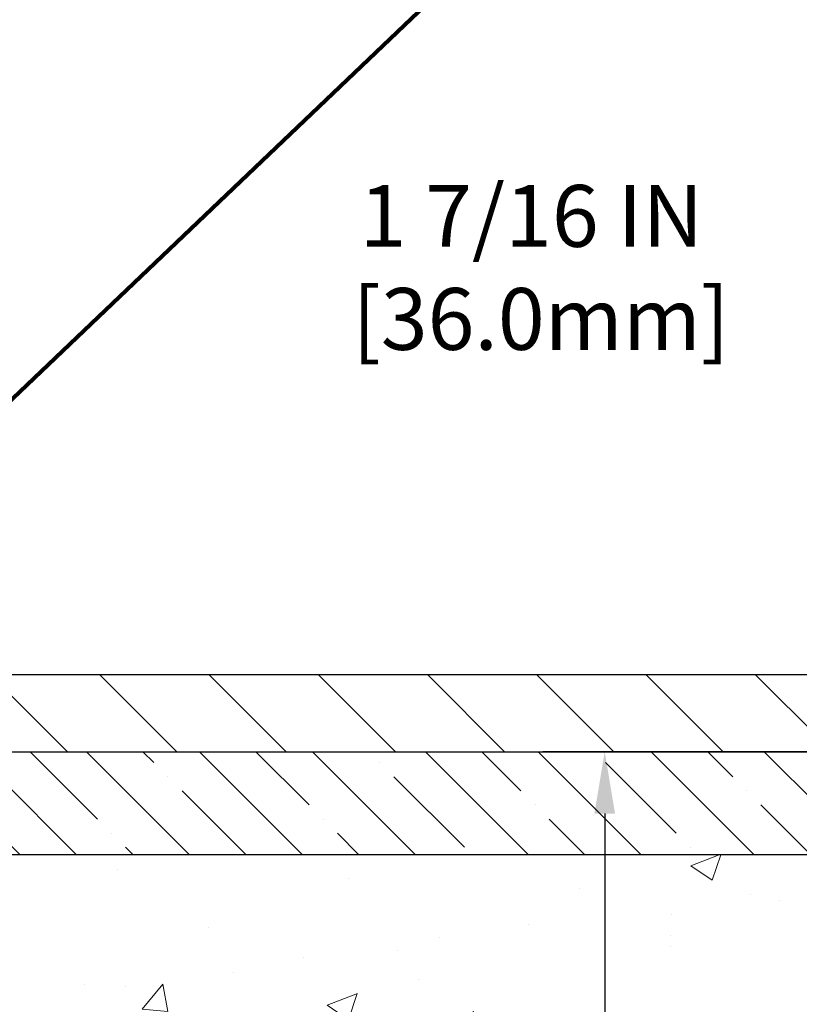
# Model space of a CAD drawing. Extents: x 13 to 3254, y -602 to 1977.
# Drawn here: x 548 to 552, y -578 to -573 of the extents above; entities that cross this region are included whole.
import ezdxf

# ---------------------------------------------------------------- set-up
doc = ezdxf.new("R2010")
doc.units = 0
doc.header["$LTSCALE"] = 5
doc.header["$MEASUREMENT"] = 0
doc.layers.get('DEFPOINTS').update_dxf_attribs({"linetype": 'CONTINUOUS'})
for name, color, linetype, lineweight in [('CONCRETE - H', 130, 'CONTINUOUS', 9), ('CONCRETE - L', 132, 'CONTINUOUS', 13), ('COVER PLATE - L', 7, 'CONTINUOUS', 25), ('DIMS', 50, 'CONTINUOUS', 25), ('NOSING - H', 100, 'CONTINUOUS', 15), ('TEXT - 4', 241, 'CONTINUOUS', 25)]:
    doc.layers.add(name, color=color, linetype=linetype, lineweight=lineweight)
doc.layers.add('NOSING - L', color=102, linetype='CONTINUOUS')
doc.styles.add('ROMANS', font='romans', dxfattribs={"width": 0.9})
doc.dimstyles.get("Standard").update_dxf_attribs({"dimtxt": 0.18, "dimasz": 0.18, "dimexe": 0.18, "dimexo": 0.0625, "dimgap": 0.09, "dimtad": 0, "dimtih": 1, "dimtoh": 1, "dimdec": 4, "dimzin": 0, "dimdsep": 46, "dimtxsty": 'Standard', "dimcen": 0.09, "dimadec": 0, "dimazin": 0, "dimtfac": 1, "dimtdec": 4, "dimtofl": 0, "dimtmove": 0, "dimatfit": 3, "dimfxl": 1, "dimtolj": 1, "dimtzin": 0, "dimarcsym": 0})
doc.dimstyles.new('STANDARD$0', dxfattribs={"dimtxt": 0.18, "dimasz": 0.18, "dimexe": 0.18, "dimexo": 0.0625, "dimgap": 0.09, "dimtad": 0, "dimtih": 1, "dimtoh": 1, "dimdec": 4, "dimzin": 0, "dimdsep": 46, "dimtxsty": 'Standard', "dimcen": 0.09, "dimadec": 0, "dimazin": 0, "dimtfac": 1, "dimtdec": 4, "dimtofl": 0, "dimtmove": 0, "dimatfit": 3, "dimfxl": 1, "dimtolj": 1, "dimtzin": 0, "dimarcsym": 0})

# ---------------------------------------------------------------- blocks, each defined once
blk = doc.blocks.new('*D86')
at = {"layer": 'DEFPOINTS', "color": 0, "transparency": 16777216}
for p in [(554.1957533048371, -576.3942032533257), (548.9922265709419, -586.8785280565779), (550.90192819534, -586.8785280565779)]:
    blk.add_point(p, dxfattribs=at)
at = {"layer": 'DIMS', "color": 0, "lineweight": -2, "transparency": 16777216}
for p, q in [((553.8957533048372, -576.3942032533257), (550.6019281953401, -576.3942032533257)), ((550.90192819534, -576.6942032533257), (550.90192819534, -579.4985689084234)), ((550.90192819534, -586.578528056578), (550.90192819534, -580.8985689084235)), ((549.2922265709418, -586.8785280565779), (551.20192819534, -586.8785280565779))]:
    blk.add_line(p, q, dxfattribs=at)
at = {"layer": 'DIMS', "color": 0, "transparency": 16777216}
for points in [[(550.8519281953401, -576.6942032533257), (550.95192819534, -576.6942032533257), (550.90192819534, -576.3942032533257)], [(550.8519281953401, -586.578528056578), (550.95192819534, -586.578528056578), (550.90192819534, -586.8785280565779)]]:
    blk.add_solid(points, dxfattribs=at)
at = {"layer": 'DIMS', "color": 0, "transparency": 16777216, "insert": (550.9019281953401, -580.1985689084233), "char_height": 0.3, "attachment_point": 5}
blk.add_mtext('\\A1;10 1/2 IN\\P [266.3mm]', dxfattribs=at)
blk = doc.blocks.new('*D88')
at = {"layer": 'DEFPOINTS', "color": 0, "transparency": 16777216}
for p in [(562.1957521505511, -576.8942032533257), (544.6957521505509, -577.6195969541093), (562.1957521505511, -578.1702309935786)]:
    blk.add_point(p, dxfattribs=at)
at = {"layer": 'DIMS', "color": 0, "lineweight": -2, "transparency": 16777216}
for p, q in [((562.1957521505511, -577.1942032533257), (562.1957521505511, -578.4702309935785)), ((544.6957521505509, -577.9195969541092), (544.6957521505509, -578.4702309935785)), ((544.9957521505509, -578.1702309935786), (556.5048534435861, -578.1702309935786)), ((561.8957521505512, -578.1702309935786), (559.604853443586, -578.1702309935786))]:
    blk.add_line(p, q, dxfattribs=at)
at = {"layer": 'DIMS', "color": 0, "transparency": 16777216}
for points in [[(544.9957521505509, -578.1202309935786), (544.9957521505509, -578.2202309935785), (544.6957521505509, -578.1702309935786)], [(561.8957521505512, -578.1202309935786), (561.8957521505512, -578.2202309935785), (562.1957521505511, -578.1702309935786)]]:
    blk.add_solid(points, dxfattribs=at)
at = {"layer": 'DIMS', "color": 0, "transparency": 16777216, "insert": (558.054853443586, -578.1702309935786), "char_height": 0.3, "attachment_point": 5}
blk.add_mtext('\\A1;17 1/2 IN\\P [444.5mm]', dxfattribs=at)
blk = doc.blocks.new('*D91')
at = {"layer": 'DEFPOINTS', "color": 0, "transparency": 16777216}
for p in [(552.777932849933, -574.043396972463), (552.777932849933, -576.0192032533255), (554.1957533048371, -576.3317032533255)]:
    blk.add_point(p, dxfattribs=at)
at = {"layer": 'DIMS', "color": 0, "lineweight": -2, "transparency": 16777216}
for p, q in [((552.777932849933, -575.7192032533255), (552.777932849933, -573.7433969724631)), ((554.1957533048371, -576.0317032533255), (554.1957533048371, -573.7433969724631)), ((552.777932849933, -574.043396972463), (551.9961750149143, -574.043396972463)), ((553.8957533048372, -574.043396972463), (553.077932849933, -574.043396972463))]:
    blk.add_line(p, q, dxfattribs=at)
at = {"layer": 'DIMS', "color": 0, "transparency": 16777216}
for points in [[(553.077932849933, -573.9933969724631), (553.077932849933, -574.093396972463), (552.777932849933, -574.043396972463)], [(553.8957533048372, -573.9933969724631), (553.8957533048372, -574.093396972463), (554.1957533048371, -574.043396972463)]]:
    blk.add_solid(points, dxfattribs=at)
at = {"layer": 'DIMS', "color": 0, "transparency": 16777216, "insert": (550.5461750149143, -574.043396972463), "char_height": 0.3, "attachment_point": 5}
blk.add_mtext('\\A1;1 7/16 IN\\P [36.0mm]', dxfattribs=at)
blk = doc.blocks.new('*D92')
at = {"layer": 'DEFPOINTS', "color": 0, "transparency": 16777216}
for p in [(554.1957533048371, -572.371654673681), (528.6957533048396, -572.976193200061), (554.1957533048371, -576.3317032533255)]:
    blk.add_point(p, dxfattribs=at)
at = {"layer": 'DIMS', "color": 0, "lineweight": -2, "transparency": 16777216}
for p, q in [((528.6957533048396, -572.676193200061), (528.6957533048396, -572.071654673681)), ((554.1957533048371, -576.0317032533255), (554.1957533048371, -572.071654673681)), ((528.9957533048396, -572.371654673681), (540.1730618345141, -572.371654673681)), ((553.8957533048372, -572.371654673681), (543.273061834514, -572.371654673681))]:
    blk.add_line(p, q, dxfattribs=at)
at = {"layer": 'DIMS', "color": 0, "transparency": 16777216}
for points in [[(528.9957533048396, -572.321654673681), (528.9957533048396, -572.4216546736809), (528.6957533048396, -572.371654673681)], [(553.8957533048372, -572.321654673681), (553.8957533048372, -572.4216546736809), (554.1957533048371, -572.371654673681)]]:
    blk.add_solid(points, dxfattribs=at)
at = {"layer": 'DIMS', "color": 0, "transparency": 16777216, "insert": (541.723061834514, -572.371654673681), "char_height": 0.3, "attachment_point": 5}
blk.add_mtext('\\A1;25 1/2 IN\\P [647.7mm]', dxfattribs=at)

msp = doc.modelspace()

# ---------------------------------------------------------------- hatches: boundary and pattern name
at = {"layer": 'CONCRETE - H'}
h = msp.add_hatch(dxfattribs=at)
h.set_pattern_fill('AR-CONC', color=256, scale=0.21)
h.set_pattern_definition([(49.99999999999999, (74.58164062500009, 0), (1.506246383461582, -0.1317794834634497), [0.1575, -1.7325]), (355, (74.58164062500009, 0), (-0.2913778005873, 1.579603480770025), [0.126, -1.386]), (100.45144446, (74.7071611551001, -0.0109816224), (1.214868578126935, 1.447823981034122), [0.1338544031999999, -1.472398435199999]), (46.18420000000002, (74.58164062500009, 0.42), (2.241206794410302, -0.3475904896654607), [0.2362499999999999, -2.598749999999999]), (96.63563549, (74.76840778950009, 0.3910340553), (1.96279008591588, 2.045649061626556), [0.2007817182, -2.208598895999999]), (351.1841639899999, (74.58164062500009, 0.42), (1.962790084615023, 2.045649060566979), [0.189, -2.0790000021]), (21, (74.79164062500008, 0.315), (1.25350480944877, -0.8454996703972115), [0.1575, -1.7325]), (326.0000000000001, (74.79164062500008, 0.315), (0.5109621970353216, 1.522815094598391), [0.126, -1.386]), (71.45144474, (74.8960993584001, 0.2445416946), (1.764466991132939, 0.677315420893343), [0.133854399, -1.4723984352]), (37.50000000000001, (74.58164062500009, 0), (0.0255356961663104, 0.6990770930457542), [0, -1.3692, 0, -1.407, 0, -1.39125]), (7.499999999999999, (74.58164062500009, 0), (0.552446028628512, 0.8282645949529565), [0, -0.8021999999999999, 0, -1.3377, 0, -0.53025]), (327.5, (74.11334062500009, 0), (1.121027115962059, -0.04736523064219748), [0, -0.525, 0, -1.638, 0, -2.1735]), (317.5, (73.9033406250001, 0), (1.224690955619011, 0.2102204628978672), [0, -0.6825, 0, -1.0878, 0, -1.5435])])
edge = h.paths.add_edge_path()
edge.add_spline(control_points=[(562.3196730001023, -576.3942032533257), (562.8518993413375, -580.6999728283182), (552.4129431634296, -576.2664915605956), (546.237574548262, -579.5446162058558), (545.7058569460539, -586.5292658400956), (551.2621953787242, -585.2448982503627), (551.6731878699568, -586.9512434356735), (551.8069658844765, -587.12852755657)], knot_values=[0, 0, 0, 0, 12.01886353081821, 15.96345100212819, 21.09308924805405, 25.62117787373454, 26.23075643758253, 26.23075643758253, 26.23075643758253, 26.23075643758253], degree=3, periodic=0)
edge.add_line((551.8069658844765, -587.1285275565721), (551.3139657484338, -587.1285275565714))
edge.add_line((551.3139657484339, -587.1285275565714), (551.3139642324546, -586.9316775480584))
edge.add_line((551.3139642324545, -586.9316775480584), (550.6442820484338, -586.9316775480584))
edge.add_arc((550.6442805326117, -586.8923075477219), 0.0393700003656567, 240.0000000473693, 270.002205999829, ccw=False)
edge.add_line((550.624595532457, -586.9264029682018), (550.4888346248367, -586.8480213716467))
edge.add_arc((550.4337166247782, -586.9434885482), 0.1102360001519369, 60.0000000104929, 89.99921203076052)
edge.add_line((550.4337181408162, -586.8332525480585), (549.5257586838079, -586.8332525480585))
edge.add_arc((549.5257586838081, -586.7938825480588), 0.03936999999962154, 239.9999999995313, 269.9999999998346, ccw=False)
edge.add_line((549.5060736838079, -586.8279779682053), (548.8259864976491, -586.4353299653877))
edge.add_arc((548.7659865569219, -586.539253048062), 0.1199999999991826, 60.00003267857146, 90.00000000010857)
edge.add_line((548.7659865569217, -586.4192530480628), (548.5545451743619, -586.4192530480627))
edge.add_arc((548.554545174362, -586.3798830480625), 0.03937000000018998, 225.0000000001755, 269.9999999998346, ccw=False)
edge.add_line((548.5267063803867, -586.4077218420381), (548.410241372233, -586.2912568338844))
edge.add_arc((548.1605378819133, -586.5409572922963), 0.353131918705909, 44.99965215429771, 76.0977457163134)
edge.add_arc((547.8712532888587, -587.7097270656079), 1.557170273069748, 76.09794164495835, 103.9019434279087)
edge.add_arc((547.5819686958046, -586.5409572922465), 0.353131918657672, 103.9017475030817, 132.1162769632352)
edge.add_line((547.3451452320362, -586.2790092077267), (547.2158032292994, -586.4077188100795))
edge.add_arc((547.1879614030606, -586.37988304653), 0.03937000153265326, 270.0000004436548, 315.00623889256906, ccw=False)
edge.add_line((547.1879614033655, -586.4192530480627), (545.4770563008815, -586.4192530480627))
edge.add_arc((545.4770563008815, -586.3798830480627), 0.03937000000007629, 180.5028088778947, 270.00000000008276, ccw=False)
edge.add_line((545.4376878168607, -586.3802285417728), (545.4376893328341, -579.0404909224218))
edge.add_arc((545.477059332834, -579.0404909224217), 0.03936999999984891, 107.30237723717659, 180.0000000001654, ccw=False)
edge.add_arc((545.3377472920656, -578.593276808585), 0.4290404058599838, 287.3023772371974, 306.97490103967)
edge.add_arc((545.261260952257, -578.5311687164459), 0.5251995961845214, 309.5666441756421, 345.6920565175207)
edge.add_arc((544.1913107658584, -578.2443136896294), 1.632909065608797, 345.2170686115439, 355.1808035833636)
edge.add_arc((544.4604772380355, -578.4782416140679), 1.361411651893441, 4.074979495416884, 18.3350539601657)
edge.add_arc((545.3260066157673, -578.1856867092977), 0.4478254090916484, 17.64025593850622, 71.87109708270616)
edge.add_arc((545.4960843843312, -577.7085031450512), 0.06004988997898873, 193.4822306557973, 239.21539210702122, ccw=False)
edge.add_line((545.437689332834, -577.7225034038751), (545.437689332834, -577.5332683550165))
edge.add_line((545.437689332834, -577.5332683550165), (545.3392643328343, -577.5332683550165))
edge.add_line((545.3392643328343, -577.5332683550165), (545.3392643328343, -577.5287157988964))
edge.add_arc((545.3786343328345, -577.5287157988963), 0.03937000000007629, 122.9031521393533, 180.0000000001654, ccw=False)
edge.add_line((545.3572477361986, -577.4956611413676), (545.6724656766544, -577.2917129098946))
edge.add_arc((545.4914935897278, -577.0905629156551), 0.2705775608380487, 311.9773110940814, 358.5307111492181)
edge.add_line((545.7619821880444, -577.097500826707), (546.0498948682564, -577.0975008267071))
edge.add_arc((546.0510987097998, -577.0199645107703), 0.07754566089423381, 269.11048781214, 360.889512187944)
edge.add_line((546.1286350257367, -577.0187606692267), (546.1286350256923, -576.8942032533257))
edge.add_line((546.1286350256923, -576.8942032533257), (562.1957521505511, -576.8942032533257))
edge.add_line((562.1957521505511, -576.8942032533257), (562.1957521505511, -576.3942032533257))
edge.add_line((562.1957521505511, -576.3942032533257), (562.3196730001023, -576.3942032533258))
h.paths.add_polyline_path([(556.829853443586, -578.6452309935786), (559.379853443586, -578.6452309935786), (559.379853443586, -577.6952309935785), (556.829853443586, -577.6952309935785)], flags=25)
h.paths.add_polyline_path([(546.819899558642, -585.6884615054067), (548.6698995586419, -585.6884615054067), (548.6698995586419, -584.7384615054067), (546.819899558642, -584.7384615054067)], flags=24)
at = {"layer": 'COVER PLATE - L'}
h = msp.add_hatch(dxfattribs=at)
h.set_pattern_fill('ANSI31', color=252, scale=3, angle=90, style=0)
h.set_pattern_definition([(135, (535.4359199580535, -585.2792133295515), (-0.2651650429449554, -0.2651650429449553), [])])
h.paths.add_polyline_path([(554.1957533048371, -576.3942032533254), (554.1957533048371, -576.2692032533254), (552.777932849933, -576.0192032533255), (540.8832533048396, -576.0192032533256), (540.8832533048396, -576.3942032533256)])
at = {"layer": 'NOSING - H'}
h = msp.add_hatch(dxfattribs=at)
h.set_pattern_fill('ANSI35', color=256, scale=1.55, angle=90)
h.set_pattern_definition([(135, (75.23538764193961, -685.7748510351589), (-0.2740038777097872, -0.2740038777097871), []), (135, (75.23538764193961, -685.5008471579088), (-0.2740038777097872, -0.2740038777097871), [0.484375, -0.096875, 0, -0.096875])])
h.paths.add_polyline_path([(562.1957521505511, -576.8942032533257), (546.1286319937822, -576.8942032533257), (546.1286319937822, -576.3942032533257), (562.1957521505511, -576.3942032533257)])

# ---------------------------------------------------------------- linework, layer by layer
at = {"layer": 'CONCRETE - L'}
msp.add_line((544.6957533048396, -576.3942032533257), (562.3196730001023, -576.3942032533257), dxfattribs=at)
at = {"layer": 'COVER PLATE - L'}
for p, q in [((529.5707533048391, -576.0192032533256), (552.777932849933, -576.0192032533255)), ((529.5707533048396, -576.3942032533257), (554.1957533048371, -576.3942032533256))]:
    msp.add_line(p, q, dxfattribs=at)
at = {"layer": 'NOSING - L'}
msp.add_lwpolyline([(562.1957521505511, -576.8942032533257), (546.1286319937822, -576.8942032533257), (546.1286319937822, -576.3942032533257), (562.1957521505511, -576.3942032533257)], close=True, dxfattribs=at)

# ---------------------------------------------------------------- dimensions: what is measured, and where the dimension line sits
at = {"layer": 'DIMS'}
for base, p1, p2, dimstyle, picture, middle in [((554.1957533048371, -572.371654673681), (528.6957533048396, -572.976193200061), (554.1957533048371, -576.3317032533255), 'STANDARD$0', '*D92', (541.723061834514, -572.371654673681)), ((552.777932849933, -574.043396972463), (554.1957533048371, -576.3317032533255), (552.777932849933, -576.0192032533255), 'STANDARD$0', '*D91', (550.5461750149143, -574.043396972463)), ((562.1957521505511, -578.1702309935786), (544.6957521505509, -577.6195969541093), (562.1957521505511, -576.8942032533257), 'Standard', '*D88', (558.054853443586, -578.1702309935786))]:
    dim = msp.add_linear_dim(base=base, p1=p1, p2=p2, text='<>\\P[]', dimstyle=dimstyle, override={"dimtxt": 0.3, "dimasz": 0.3, "dimexe": 0.3, "dimexo": 0.3, "dimgap": 0.3, "dimlunit": 5, "dimpost": ' IN', "dimfrac": 2}, dxfattribs=at)
    dim.commit()
    dim.dimension.update_dxf_attribs({"geometry": picture, "text_midpoint": middle, "dimtype": 160})
dim = msp.add_linear_dim(base=(550.90192819534, -586.8785280565779), p1=(554.1957533048371, -576.3942032533257), p2=(548.9922265709419, -586.8785280565779), angle=90, text='<>\\P[]', dimstyle='Standard', override={"dimtxt": 0.3, "dimasz": 0.3, "dimexe": 0.3, "dimexo": 0.3, "dimgap": 0.3, "dimlunit": 5, "dimpost": ' IN', "dimfrac": 2}, dxfattribs=at)
dim.commit()
dim.dimension.update_dxf_attribs({"geometry": '*D86', "text_midpoint": (550.9019281953401, -580.1985689084233), "dimtype": 160})

# ---------------------------------------------------------------- leaders
at = {"layer": 'TEXT - 4'}
for points, override in [([(542.1503784547904, -576.2697383891764), (550.1206954291076, -566.573691391724), (550.5222379585582, -566.573691391724)], {"dimasz": 0.3}), ([(544.6456859756736, -576.6007411894134), (551.3304877758493, -568.5128001003905), (551.7110933506414, -568.5128001003905)], {"dimasz": 0.3}), ([(545.9900446434224, -576.6249356528704), (552.5169597248351, -570.3996452527322), (553.0980165522976, -570.3996452527322)], {"dimtxt": 0.7, "dimasz": 0.3, "dimexe": 0.5, "dimexo": 0.5, "dimtih": 0, "dimtoh": 0, "dimtxsty": 'ROMANS', "dimdle": 0.05, "dimclrd": 256, "dimclre": 256, "dimclrt": 256, "dimtfac": 0.3, "dimlwd": 65535, "dimlwe": 65535})]:
    msp.add_leader(points, dimstyle='Standard', override=override, dxfattribs=at)

doc.saveas('drawing.dxf')
